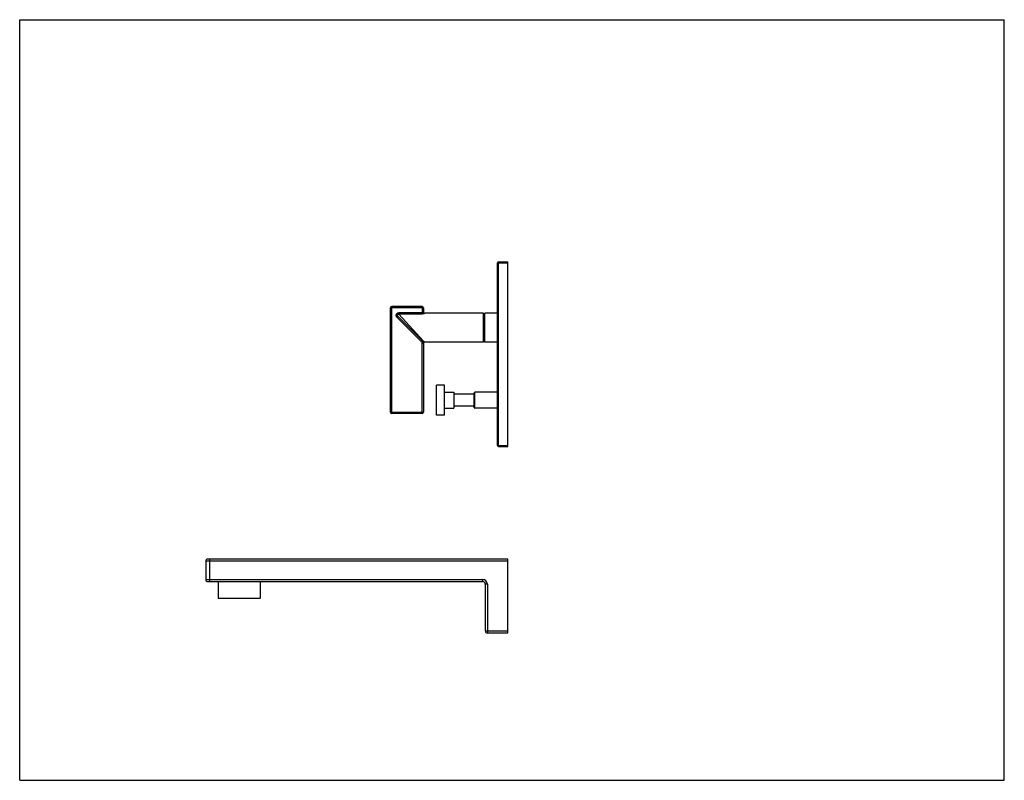
# Model space of a CAD drawing. Units: inches. Extents: x 0 to 11, y 0 to 8.5.
import ezdxf

# ---------------------------------------------------------------- set-up
doc = ezdxf.new("R2010")
doc.units = ezdxf.units.IN
doc.header["$LTSCALE"] = 0.605
doc.header["$MEASUREMENT"] = 0
doc.layers.get('0').update_dxf_attribs({"linetype": 'CONTINUOUS'})
doc.layers.add('ALL_ASSEMBLY_MEMBERS', color=7, linetype='CONTINUOUS')

msp = doc.modelspace()

# ---------------------------------------------------------------- linework, layer by layer
at = {"color": 7, "linetype": 'Continuous'}
for p, q in [((0, 0), (0, 8.5)), ((0, 8.5), (11, 8.5)), ((11, 0), (11, 8.5)), ((0, 0), (11, 0))]:
    msp.add_line(p, q, dxfattribs=at)
at = {"layer": 'ALL_ASSEMBLY_MEMBERS', "color": 7, "linetype": 'Continuous'}
for p, q in [((5.337, 3.742), (5.337, 5.782)), ((5.348, 5.794), (5.453, 5.794)), ((5.453, 3.731), (5.453, 5.794)), ((4.495, 5.295), (4.156, 5.295)), ((4.141, 4.114), (4.141, 5.28)), ((4.496, 4.915), (4.229, 5.183)), ((4.51, 5.28), (4.51, 5.233)), ((5.181, 5.221), (4.525, 5.221)), ((5.181, 4.898), (5.181, 5.221)), ((5.196, 5.187), (5.181, 5.187)), ((5.196, 4.898), (5.196, 5.221)), ((5.337, 5.221), (5.196, 5.221)), ((4.51, 4.886), (4.51, 4.114)), ((5.181, 4.898), (4.525, 4.898)), ((5.196, 4.932), (5.181, 4.932)), ((5.337, 4.898), (5.196, 4.898)), ((4.657, 4.079), (4.657, 4.416)), ((4.746, 4.416), (4.657, 4.416)), ((4.746, 4.079), (4.746, 4.416)), ((4.746, 4.337), (4.851, 4.337)), ((4.851, 4.337), (4.851, 4.158)), ((5.079, 4.314), (4.851, 4.314)), ((5.079, 4.163), (5.079, 4.331)), ((5.337, 4.336), (5.084, 4.336)), ((5.079, 4.181), (4.851, 4.181)), ((4.495, 4.099), (4.156, 4.099)), ((4.746, 4.079), (4.657, 4.079)), ((4.746, 4.158), (4.851, 4.158)), ((5.337, 4.159), (5.084, 4.159)), ((5.348, 3.731), (5.453, 3.731)), ((2.078, 2.449), (2.078, 2.243)), ((5.453, 2.472), (2.101, 2.472)), ((5.453, 1.647), (5.453, 2.472)), ((2.101, 2.221), (5.172, 2.221)), ((2.219, 2.221), (2.219, 2.037)), ((2.688, 2.221), (2.688, 2.037)), ((5.202, 2.191), (5.202, 1.669)), ((2.684, 2.033), (2.223, 2.033)), ((5.225, 1.647), (5.453, 1.647))]:
    msp.add_line(p, q, dxfattribs=at)
at = {"layer": 'ALL_ASSEMBLY_MEMBERS', "color": 9, "linetype": 'Continuous'}
for p, q in [((5.337, 5.782), (5.453, 5.782)), ((5.348, 3.731), (5.348, 5.794)), ((4.156, 4.099), (4.156, 5.295)), ((4.495, 5.295), (4.495, 5.211)), ((4.51, 5.28), (4.141, 5.28)), ((4.229, 5.183), (4.218, 5.172)), ((4.485, 4.905), (4.218, 5.172)), ((4.235, 5.211), (4.235, 5.225)), ((4.495, 5.225), (4.235, 5.225)), ((4.495, 5.211), (4.235, 5.211)), ((4.512, 4.906), (4.235, 5.211)), ((4.525, 5.221), (4.525, 5.219)), ((4.496, 4.915), (4.485, 4.905)), ((4.502, 4.91), (4.495, 4.897)), ((4.495, 4.099), (4.495, 4.897)), ((4.525, 4.9), (4.525, 4.898)), ((5.084, 4.159), (5.084, 4.336)), ((4.141, 4.114), (4.51, 4.114)), ((5.337, 3.742), (5.453, 3.742)), ((5.453, 2.449), (2.078, 2.449)), ((2.123, 2.221), (2.123, 2.472)), ((2.078, 2.243), (5.172, 2.243)), ((5.172, 2.243), (5.172, 2.221)), ((5.225, 2.191), (5.202, 2.191)), ((5.225, 2.191), (5.225, 1.647)), ((2.219, 2.037), (2.688, 2.037)), ((5.202, 1.669), (5.453, 1.669))]:
    msp.add_line(p, q, dxfattribs=at)
at = {"layer": 'ALL_ASSEMBLY_MEMBERS', "color": 7, "linetype": 'Continuous'}
for centre, radius, start, end in [((5.348, 5.782), 0.0112, 90, 180), ((4.156, 5.28), 0.015, 90, 180), ((4.495, 5.28), 0.015, 0, 90), ((4.525, 5.236), 0.015, 192, 270), ((4.525, 4.883), 0.015, 90, 168), ((5.084, 4.331), 0.0045, 90, 180.0001), ((4.156, 4.114), 0.015, 180, 270), ((4.495, 4.114), 0.015, 270, 360), ((5.084, 4.163), 0.0045, 179.9996, 270), ((5.348, 3.742), 0.0112, 180, 270), ((2.101, 2.449), 0.0225, 90, 180), ((2.101, 2.243), 0.0225, 180, 270), ((5.172, 2.191), 0.03, 0, 90), ((2.223, 2.037), 0.00375, 180, 270), ((2.684, 2.037), 0.00375, 270, 360), ((5.225, 1.669), 0.0225, 180, 270)]:
    msp.add_arc(centre, radius, start, end, dxfattribs=at)
at = {"layer": 'ALL_ASSEMBLY_MEMBERS', "color": 9, "linetype": 'Continuous'}
msp.add_arc((5.172, 2.191), 0.0525, 0, 90, dxfattribs=at)
for points, knots in [([(4.218, 5.172), (4.216, 5.174), (4.213, 5.178), (4.21, 5.183), (4.208, 5.187), (4.207, 5.192), (4.207, 5.196), (4.207, 5.201), (4.208, 5.205), (4.209, 5.21), (4.212, 5.214), (4.215, 5.217), (4.218, 5.22), (4.222, 5.222), (4.226, 5.224), (4.231, 5.225), (4.234, 5.225), (4.235, 5.225)], [0, 0, 0, 0, 0.124897, 0.187446, 0.249978, 0.31251, 0.375035, 0.437545, 0.500043, 0.562529, 0.625006, 0.68748, 0.749957, 0.812447, 0.87494, 0.937484, 1, 1, 1, 1]), ([(4.229, 5.183), (4.226, 5.185), (4.224, 5.188), (4.222, 5.193), (4.221, 5.195), (4.221, 5.197), (4.221, 5.2), (4.221, 5.202), (4.222, 5.205), (4.224, 5.207), (4.226, 5.209), (4.228, 5.21), (4.23, 5.211), (4.233, 5.211), (4.234, 5.211), (4.235, 5.211)], [0, 0, 0, 0, 0.242508, 0.304135, 0.366128, 0.428543, 0.4914, 0.554687, 0.618353, 0.682283, 0.746307, 0.810233, 0.873879, 0.937175, 1, 1, 1, 1]), ([(4.51, 5.233), (4.51, 5.233), (4.51, 5.232), (4.51, 5.232), (4.509, 5.231), (4.509, 5.23), (4.508, 5.229), (4.506, 5.228), (4.504, 5.227), (4.502, 5.226), (4.5, 5.226), (4.498, 5.226), (4.497, 5.226), (4.496, 5.225), (4.495, 5.225)], [0, 0, 0, 0, 0.062267, 0.100568, 0.144034, 0.192663, 0.246308, 0.367725, 0.506534, 0.660534, 0.742376, 0.826823, 0.913081, 1, 1, 1, 1]), ([(4.525, 5.219), (4.525, 5.218), (4.525, 5.218), (4.525, 5.218), (4.525, 5.218), (4.525, 5.217), (4.524, 5.217), (4.524, 5.217), (4.523, 5.216), (4.521, 5.216), (4.52, 5.215), (4.518, 5.214), (4.516, 5.214), (4.514, 5.213), (4.511, 5.213), (4.506, 5.212), (4.501, 5.211), (4.497, 5.211), (4.495, 5.211)], [0, 0, 0, 0, 0.007798, 0.016694, 0.027142, 0.039404, 0.053608, 0.069803, 0.108157, 0.154243, 0.207572, 0.267569, 0.333606, 0.405035, 0.481189, 0.644982, 0.819815, 1, 1, 1, 1]), ([(4.51, 5.233), (4.51, 5.232), (4.51, 5.23), (4.511, 5.228), (4.513, 5.225), (4.515, 5.223), (4.517, 5.221), (4.519, 5.22), (4.522, 5.219), (4.524, 5.219), (4.525, 5.219)], [0, 0, 0, 0, 0.124042, 0.248442, 0.37294, 0.497764, 0.622927, 0.748394, 0.874247, 1, 1, 1, 1]), ([(4.495, 4.897), (4.493, 4.898), (4.49, 4.9), (4.487, 4.903), (4.485, 4.905)], [0, 0, 0, 0, 0.499995, 1, 1, 1, 1]), ([(4.504, 4.892), (4.503, 4.892), (4.501, 4.893), (4.5, 4.894), (4.498, 4.895), (4.497, 4.896), (4.496, 4.897), (4.495, 4.897)], [0, 0, 0, 0, 0.233253, 0.482061, 0.610086, 0.739504, 1, 1, 1, 1]), ([(4.502, 4.91), (4.501, 4.911), (4.499, 4.912), (4.497, 4.914), (4.496, 4.915)], [0, 0, 0, 0, 0.25132, 1, 1, 1, 1]), ([(4.502, 4.91), (4.503, 4.91), (4.505, 4.909), (4.507, 4.908), (4.51, 4.907), (4.511, 4.906), (4.512, 4.906)], [0, 0, 0, 0, 0.280578, 0.542523, 0.782694, 1, 1, 1, 1]), ([(4.512, 4.906), (4.512, 4.906), (4.511, 4.905), (4.509, 4.904), (4.508, 4.903), (4.507, 4.901), (4.506, 4.899), (4.505, 4.897), (4.504, 4.894), (4.504, 4.893), (4.504, 4.892)], [0, 0, 0, 0, 0.094692, 0.200465, 0.316476, 0.441724, 0.574863, 0.714154, 0.857032, 1, 1, 1, 1]), ([(4.504, 4.892), (4.504, 4.892), (4.505, 4.891), (4.506, 4.89), (4.507, 4.89), (4.508, 4.889), (4.509, 4.888), (4.51, 4.887), (4.51, 4.886), (4.51, 4.886), (4.51, 4.886)], [0, 0, 0, 0, 0.1752, 0.337887, 0.486586, 0.620509, 0.738888, 0.841096, 0.927439, 1, 1, 1, 1]), ([(4.51, 4.886), (4.51, 4.887), (4.51, 4.889), (4.511, 4.891), (4.513, 4.894), (4.515, 4.896), (4.517, 4.898), (4.519, 4.899), (4.522, 4.9), (4.524, 4.9), (4.525, 4.9)], [0, 0, 0, 0, 0.124042, 0.248442, 0.37294, 0.497764, 0.622927, 0.748394, 0.874247, 1, 1, 1, 1]), ([(4.512, 4.906), (4.513, 4.906), (4.515, 4.905), (4.517, 4.905), (4.52, 4.904), (4.521, 4.903), (4.522, 4.903), (4.523, 4.903), (4.524, 4.902), (4.524, 4.902), (4.525, 4.901), (4.525, 4.901), (4.525, 4.901), (4.525, 4.901), (4.525, 4.9)], [0, 0, 0, 0, 0.196409, 0.376972, 0.538745, 0.679266, 0.740861, 0.796332, 0.845467, 0.888158, 0.92444, 0.954562, 0.979241, 1, 1, 1, 1])]:
    msp.add_open_spline(points, degree=3, knots=knots, dxfattribs=at)

doc.saveas('drawing.dxf')
